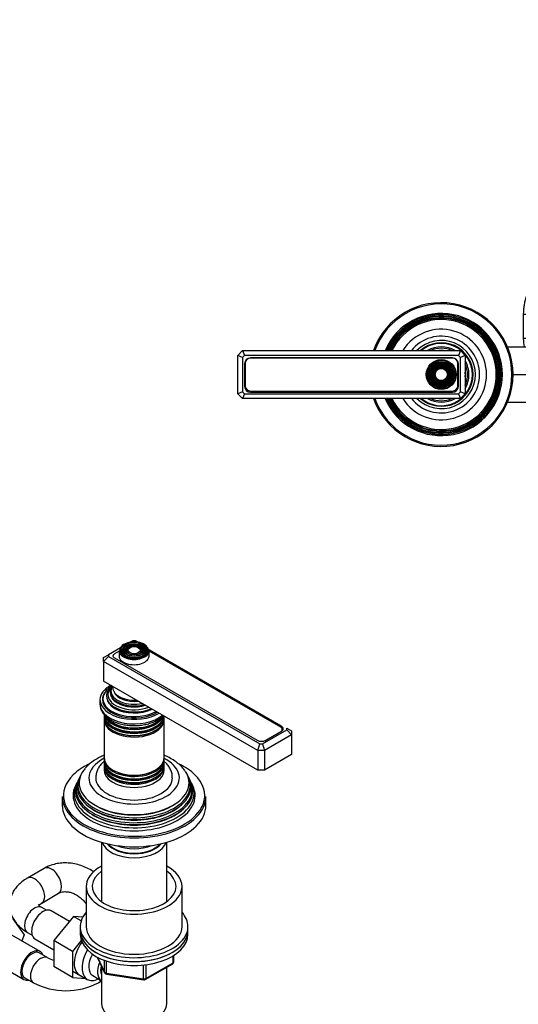
# Model space of a CAD drawing. Units: millimetres. Extents: x 0 to 1116, y 0 to 1581.
# Drawn here: x 338 to 547, y 232 to 643 of the extents above; entities that cross this region are included whole.
import ezdxf
from ezdxf import colors
from ezdxf.entities.mleader import LeaderData, LeaderLine
from ezdxf.math import Vec2, Vec3

# ---------------------------------------------------------------- set-up
doc = ezdxf.new("R2010")
doc.units = ezdxf.units.MM
for name, color, linetype in [('28367', 7, 'Continuous'), ('29773', 7, 'Continuous'), ('38031-ECROU', 7, 'Continuous'), ('45452', 7, 'Continuous'), ('59730', 7, 'Continuous'), ('59751', 7, 'Continuous'), ('59753', 7, 'Continuous'), ('59755', 7, 'Continuous'), ('59820', 7, 'Continuous'), ('59847', 7, 'Continuous'), ('59938', 7, 'Continuous'), ('60050', 7, 'Continuous'), ('60209', 7, 'Continuous'), ('7194', 7, 'Continuous'), ('9392', 7, 'Continuous'), ('9856', 7, 'Continuous'), ('__SSTK_FICHIERS_', 7, 'Continuous'), ('Défaut', 7, 'Continuous'), ('ROUNDTUBING_12X1', 7, 'Continuous')]:
    doc.layers.add(name, color=color, linetype=linetype)

# ---------------------------------------------------------------- blocks, each defined once
blk = doc.blocks.new('_DOT')
at = {"color": 0}
blk.add_line((0, 0), (-1, 0), dxfattribs=at)
at = {"color": 0, "const_width": 0.333}
blk.add_lwpolyline([(-0.1665, 0, 1), (0.1665, 0, 1)], format="xyb", close=True, dxfattribs=at)
blk = doc.blocks.new('SE4')
at = {"layer": '38031-ECROU', "color": 7, "linetype": 'Continuous'}
for p, q in [((542.18, 506.77), (550.27, 506.77)), ((550.27, 495.25), (550.27, 506.77)), ((597.57, 508.55), (594.2, 508.55)), ((651.38, 508.54), (654.74, 508.54)), ((698.67, 506.77), (698.67, 495.3)), ((706.76, 506.77), (698.67, 506.77)), ((568.27, 502.02), (550.27, 502.02)), ((568.27, 488.52), (568.27, 502.02)), ((574.72, 502.02), (574.72, 501.39)), ((576.87, 502.02), (574.72, 502.02)), ((592.72, 502.02), (592.58, 502.02)), ((592.72, 502.36), (592.72, 501.91)), ((592.72, 501.91), (592.72, 488.63)), ((595.21, 501.91), (592.72, 501.91)), ((653.72, 501.91), (656.22, 501.91)), ((656.22, 501.91), (656.22, 502.36)), ((656.36, 502.02), (656.22, 502.02)), ((656.22, 488.63), (656.22, 501.91)), ((674.22, 502.02), (672.07, 502.02)), ((674.22, 501.39), (674.22, 502.02)), ((680.67, 502.02), (680.67, 488.52)), ((698.67, 502.02), (680.67, 502.02)), ((544.47, 495.25), (550.27, 495.25)), ((550.27, 483.77), (550.27, 495.25)), ((698.67, 495.3), (698.67, 483.77)), ((704.47, 495.3), (698.67, 495.3)), ((574.72, 489.32), (574.72, 488.52)), ((674.22, 488.52), (674.22, 489.32)), ((550.27, 488.52), (568.27, 488.52)), ((574.72, 488.52), (592.72, 488.52)), ((592.72, 488.63), (592.72, 482.01)), ((595.21, 488.63), (592.72, 488.63)), ((653.72, 488.63), (656.22, 488.63)), ((656.22, 481.99), (656.22, 488.63)), ((656.22, 488.52), (674.22, 488.52)), ((680.67, 488.52), (698.67, 488.52)), ((542.18, 483.77), (550.27, 483.77)), ((597.56, 482.01), (592.72, 482.01)), ((651.37, 481.99), (656.22, 481.99)), ((706.76, 483.77), (698.67, 483.77))]:
    blk.add_line(p, q, dxfattribs=at)
at = {"layer": '45452', "color": 7, "linetype": 'Continuous'}
for radius, start, end in [(31.75, 113.185, 0), (31.45, 113.417, 0), (31.75, 0, 66.815), (31.45, 0, 66.583)]:
    blk.add_arc((624.47, 345.27), radius, start, end, dxfattribs=at)
at = {"layer": '59730', "color": 7, "linetype": 'Continuous'}
for p, q in [((611.97, 495.27), (611.97, 345.27)), ((636.97, 345.27), (636.97, 495.27))]:
    blk.add_line(p, q, dxfattribs=at)
for centre, start, end in [((624.47, 495.27), 0, 180), ((624.47, 345.27), 180, 0)]:
    blk.add_arc(centre, 12.5, start, end, dxfattribs=at)
at = {"layer": '59751', "color": 7, "linetype": 'Continuous'}
for radius, start, end in [(13, 0, 129.7151), (11.55, 59.9943, 120.0057), (10.96, 65.8923, 114.1077), (10.05, 84.5486, 95.4514), (11.55, 0, 30.0057), (10.96, 0, 24.1077), (13, 230.2849, 0), (10.05, 0, 5.4514), (11.55, 329.9943, 0), (10.96, 335.8923, 0), (10.05, 354.5486, 0), (11.55, 239.9943, 300.0057), (10.96, 245.8923, 294.1077), (10.05, 264.5486, 275.4514)]:
    blk.add_arc((514.47, 495.27), radius, start, end, dxfattribs=at)
at = {"layer": '59753', "color": 7, "linetype": 'Continuous'}
for radius, start, end in [(14.25, 0, 135.4321), (13.25, 0, 130.9994), (14.25, 224.5679, 0), (13.25, 229.0006, 0)]:
    blk.add_arc((514.47, 495.27), radius, start, end, dxfattribs=at)
at = {"layer": '59755', "color": 7, "linetype": 'Continuous'}
for radius, start, end in [(30, 0, 160.5288), (29.5, 0, 160.1851), (25.5, 0, 156.9112), (25.03, 0, 156.449), (24.52, 0, 155.9297), (24.23, 0, 155.627), (23.74, 0, 155.0877), (23.45, 0, 154.7601), (22.94, 0, 154.1607), (18.9, 0, 148.0553), (16, 0, 141.3178), (30, 199.4712, 0), (29.5, 199.8149, 0), (25.5, 203.0888, 0), (25.03, 203.551, 0), (24.52, 204.0703, 0), (24.23, 204.373, 0), (23.74, 204.9123, 0), (23.45, 205.2399, 0), (22.94, 205.8393, 0), (18.9, 211.9447, 0), (16, 218.6822, 0)]:
    blk.add_arc((514.47, 495.27), radius, start, end, dxfattribs=at)
at = {"layer": '59820', "color": 7, "linetype": 'Continuous'}
for radius in [6.25, 5.95, 5.46, 5.17, 4.83, 4.54, 4.46, 4.17, 3.83, 3.54, 3.46, 3.17, 2.83, 2.54]:
    blk.add_circle((514.47, 495.27), radius, dxfattribs=at)
at = {"layer": '59847', "color": 7, "linetype": 'Continuous'}
for p, q in [((429.47, 503.27), (431.47, 505.27)), ((429.47, 487.27), (429.47, 503.27)), ((431.47, 502.45), (429.47, 503.27)), ((431.47, 505.27), (522.47, 505.27)), ((431.47, 505.27), (432.3, 503.27)), ((432.3, 503.27), (431.47, 502.45)), ((431.47, 502.45), (431.47, 488.1)), ((521.64, 503.27), (432.3, 503.27)), ((519.12, 502.18), (434.82, 502.18)), ((522.47, 505.27), (521.64, 503.27)), ((522.47, 502.45), (521.64, 503.27)), ((522.47, 505.27), (524.47, 503.27)), ((524.47, 503.27), (522.47, 502.45)), ((522.47, 488.1), (522.47, 502.45)), ((524.47, 503.27), (524.47, 487.27)), ((432.32, 499.68), (432.32, 490.38)), ((521.62, 490.38), (521.62, 499.68)), ((431.47, 488.1), (429.47, 487.27)), ((431.47, 485.27), (429.47, 487.27)), ((431.47, 488.1), (432.3, 487.27)), ((432.3, 487.27), (431.47, 485.27)), ((522.47, 485.27), (431.47, 485.27)), ((432.3, 487.27), (521.64, 487.27)), ((434.82, 487.88), (519.12, 487.88)), ((521.64, 487.27), (522.47, 488.1)), ((521.64, 487.27), (522.47, 485.27)), ((524.47, 487.27), (522.47, 488.1)), ((524.47, 487.27), (522.47, 485.27))]:
    blk.add_line(p, q, dxfattribs=at)
for centre, start, end in [((434.82, 499.68), 90, 180), ((519.12, 499.68), 0, 90), ((434.82, 490.38), 180, 270), ((519.12, 490.38), 270, 0)]:
    blk.add_arc(centre, 2.5, start, end, dxfattribs=at)
at = {"layer": '59938', "color": 7, "linetype": 'Continuous'}
for radius, start, end in [(30, 0, 245.3757), (29.5, 0, 244.9298), (25.5, 0, 240.6465), (25.03, 0, 240.0359), (24.52, 0, 239.3481), (24.23, 0, 238.9461), (23.74, 0, 238.2282), (23.45, 0, 237.7909), (22.94, 0, 236.9882), (18.9, 0, 228.5951), (18.75, 0, 228.1897), (15.25, 0, 214.948), (25.5, 299.3535, 0), (18.9, 311.4049, 0), (30, 294.6243, 0), (29.5, 295.0702, 0), (22.94, 303.0118, 0), (25.03, 299.9641, 0), (23.45, 302.2091, 0), (23.74, 301.7718, 0), (24.23, 301.0539, 0), (24.52, 300.6519, 0), (18.75, 311.8103, 0), (15.25, 325.052, 0)]:
    blk.add_arc((624.47, 495.27), radius, start, end, dxfattribs=at)
at = {"layer": '60050', "color": 7, "linetype": 'Continuous'}
for radius, start, end in [(16, 141.3752, 0), (15, 146.4427, 0), (16, 0, 38.6248), (15, 0, 33.5573), (14.02, 153.094, 0), (13.7, 155.8637, 0), (13.47, 158.132, 0), (13.31, 159.9488, 0), (13.17, 161.707, 0), (14.02, 0, 26.906), (13.7, 0, 24.1363), (13.47, 0, 21.868), (13.31, 0, 20.0512), (13.17, 0, 18.293), (13.06, 163.1339, 0), (13, 164.0576, 0), (13.06, 0, 16.8661), (13, 0, 15.9424)]:
    blk.add_arc((624.47, 345.27), radius, start, end, dxfattribs=at)
at = {"layer": '60209', "color": 7, "linetype": 'Continuous'}
for p, q in [((519.12, 502.17), (434.82, 502.17)), ((432.57, 499.92), (432.57, 490.62)), ((521.37, 490.62), (521.37, 499.92)), ((434.82, 488.37), (519.12, 488.37))]:
    blk.add_line(p, q, dxfattribs=at)
for centre, start, end in [((434.82, 499.92), 90, 180), ((519.12, 499.92), 0, 90), ((434.82, 490.62), 180, 270), ((519.12, 490.62), 270, 0)]:
    blk.add_arc(centre, 2.25, start, end, dxfattribs=at)
at = {"layer": '__SSTK_FICHIERS_', "color": 7, "linetype": 'Continuous'}
for p, q in [((724.47, 503.27), (726.47, 505.27)), ((724.47, 487.27), (724.47, 503.27)), ((724.47, 503.27), (726.47, 502.45)), ((726.47, 505.27), (817.47, 505.27)), ((727.3, 503.27), (726.47, 505.27)), ((727.3, 503.27), (726.47, 502.45)), ((726.47, 502.45), (726.47, 488.1)), ((816.64, 503.27), (727.3, 503.27)), ((814.12, 502.66), (729.82, 502.66)), ((814.12, 502.17), (729.82, 502.17)), ((816.64, 503.27), (817.47, 505.27)), ((817.47, 502.45), (816.64, 503.27)), ((817.47, 505.27), (819.47, 503.27)), ((817.47, 502.45), (819.47, 503.27)), ((817.47, 488.1), (817.47, 502.45)), ((819.47, 503.27), (819.47, 487.27)), ((727.32, 500.16), (727.32, 490.86)), ((727.57, 499.92), (727.57, 490.62)), ((816.37, 490.62), (816.37, 499.92)), ((816.62, 490.86), (816.62, 500.16)), ((724.47, 487.27), (726.47, 488.1)), ((726.47, 485.27), (724.47, 487.27)), ((726.47, 488.1), (727.3, 487.27)), ((726.47, 485.27), (727.3, 487.27)), ((817.47, 485.27), (726.47, 485.27)), ((727.3, 487.27), (816.64, 487.27)), ((729.82, 488.37), (814.12, 488.37)), ((729.82, 488.36), (814.12, 488.36)), ((816.64, 487.27), (817.47, 488.1)), ((817.47, 485.27), (816.64, 487.27)), ((817.47, 488.1), (819.47, 487.27)), ((819.47, 487.27), (817.47, 485.27))]:
    blk.add_line(p, q, dxfattribs=at)
for radius in [6.25, 5.95, 5.46, 5.17, 4.83, 4.54, 4.46, 4.17, 3.83, 3.54, 3.46, 3.17, 2.83, 2.54]:
    blk.add_circle((734.47, 495.27), radius, dxfattribs=at)
for centre, radius, start, end in [((734.47, 495.27), 30, 19.4712, 340.5288), ((734.47, 495.27), 29.5, 19.8149, 340.1851), ((734.47, 495.27), 25.5, 23.0888, 336.9112), ((734.47, 495.27), 25.03, 23.551, 336.449), ((734.47, 495.27), 24.52, 24.0703, 335.9297), ((734.47, 495.27), 24.23, 24.373, 335.627), ((734.47, 495.27), 23.74, 24.9123, 335.0877), ((734.47, 495.27), 23.45, 25.2399, 334.7601), ((734.47, 495.27), 22.94, 25.8393, 334.1607), ((734.47, 495.27), 18.9, 31.9447, 328.0553), ((734.47, 495.27), 16, 38.6822, 321.3178), ((734.47, 495.27), 14.25, 44.5679, 315.4321), ((734.47, 495.27), 13.25, 49.0006, 310.9994), ((734.47, 495.27), 13, 50.2849, 309.7151), ((734.47, 495.27), 11.55, 59.9943, 120.0057), ((734.47, 495.27), 10.96, 65.8923, 114.1077), ((729.82, 500.16), 2.5, 90, 180), ((729.82, 499.92), 2.25, 90, 180), ((734.47, 495.27), 10.05, 84.5486, 95.4514), ((814.12, 500.16), 2.5, 0, 90), ((814.12, 499.92), 2.25, 0, 90), ((734.47, 495.27), 11.55, 149.9943, 210.0057), ((734.47, 495.27), 10.96, 155.8923, 204.1077), ((734.47, 495.27), 10.05, 174.5486, 185.4514), ((729.82, 490.86), 2.5, 180, 270), ((729.82, 490.62), 2.25, 180, 270), ((814.12, 490.86), 2.5, 270, 0), ((814.12, 490.62), 2.25, 270, 0), ((734.47, 495.27), 11.55, 240.3507, 299.6235), ((734.47, 495.27), 10.96, 245.8923, 294.1077), ((734.47, 495.27), 10.05, 264.5486, 275.4514)]:
    blk.add_arc(centre, radius, start, end, dxfattribs=at)
at = {"layer": 'ROUNDTUBING_12X1', "color": 7, "linetype": 'Continuous'}
for p, q in [((576.07, 541.27), (566.92, 541.27)), ((682.02, 541.27), (672.87, 541.27)), ((566.92, 529.27), (576.07, 529.27)), ((672.87, 529.27), (682.02, 529.27)), ((560.72, 520.27), (548.72, 520.27)), ((548.72, 520.27), (548.72, 510.27)), ((560.72, 510.27), (560.72, 520.27)), ((582.27, 520.27), (594.27, 520.27)), ((582.27, 520.27), (582.27, 510.27)), ((594.27, 510.27), (594.27, 520.27)), ((666.67, 520.27), (654.67, 520.27)), ((654.67, 520.27), (654.67, 510.27)), ((666.67, 510.27), (666.67, 520.27)), ((688.22, 520.27), (700.22, 520.27)), ((688.22, 520.27), (688.22, 510.27)), ((700.22, 510.27), (700.22, 520.27)), ((560.72, 510.27), (548.72, 510.27)), ((582.27, 510.27), (594.27, 510.27)), ((666.67, 510.27), (654.67, 510.27)), ((688.22, 510.27), (700.22, 510.27)), ((573.27, 501.27), (568.27, 501.27)), ((573.27, 501.27), (573.27, 489.27)), ((675.67, 501.27), (675.67, 489.27)), ((680.67, 501.27), (675.67, 501.27)), ((568.27, 489.27), (573.27, 489.27)), ((573.27, 489.27), (574.72, 489.27)), ((674.22, 489.27), (675.67, 489.27)), ((675.67, 489.27), (680.67, 489.27))]:
    blk.add_line(p, q, dxfattribs=at)
for centre, radius, start, end in [((569.72, 510.27), 21, 180, 189.5941), ((569.72, 510.27), 9, 180, 246.4435), ((573.27, 510.27), 9, 270, 0), ((573.27, 510.27), 21, 270, 0), ((675.67, 510.27), 21, 180, 270), ((675.67, 510.27), 9, 180, 270), ((679.22, 510.27), 9, 293.5565, 360), ((679.22, 510.27), 21, 350.4059, 360), ((569.72, 510.27), 21, 202.1514, 203.1324), ((679.22, 510.27), 21, 336.8676, 337.8486), ((569.72, 510.27), 9, 260.7286, 270), ((679.22, 510.27), 9, 270, 279.2714)]:
    blk.add_arc(centre, radius, start, end, dxfattribs=at)
for centre, major_axis, start_param, end_param in [((566.92, 535.27), (0, 6), 0, 3.141593), ((576.07, 535.27), (0, 6), 0.000296, 3.13533), ((672.87, 535.27), (0, -6), 0.006317, 3.141276), ((682.02, 535.27), (0, -6), 0, 3.141593)]:
    blk.add_ellipse(centre, major_axis=major_axis, ratio=0.581811, start_param=start_param, end_param=end_param, dxfattribs=at)
for points, knots in [([(566.92, 541.27), (566.52, 541.27), (565.69, 541.25), (564.22, 541.07), (562.65, 540.72), (561.1, 540.21), (559.6, 539.54), (558.16, 538.73), (556.78, 537.77), (555.48, 536.68), (554.28, 535.45), (553.16, 534.1), (552.16, 532.64), (551.27, 531.08), (550.5, 529.44), (549.86, 527.71), (549.36, 525.93), (549, 524.11), (548.76, 522.18), (548.73, 520.99), (548.72, 520.27)], [0, 0, 0, 0, 0.036491, 0.091261, 0.146013, 0.200842, 0.255846, 0.31111, 0.366694, 0.422637, 0.478954, 0.535633, 0.592644, 0.649943, 0.70748, 0.765206, 0.823079, 0.881063, 0.939134, 1, 1, 1, 1]), ([(594.27, 520.27), (594.26, 520.67), (594.25, 521.6), (594.11, 523.25), (593.81, 525.1), (593.37, 526.92), (592.78, 528.69), (592.06, 530.39), (591.21, 532.01), (590.23, 533.54), (589.14, 534.96), (587.93, 536.27), (586.63, 537.44), (585.24, 538.47), (583.78, 539.34), (582.26, 540.06), (580.69, 540.62), (579.1, 541.01), (577.52, 541.24), (576.58, 541.26), (576.07, 541.27)], [0, 0, 0, 0, 0.033852, 0.092077, 0.150365, 0.208693, 0.267048, 0.325402, 0.383721, 0.441952, 0.500034, 0.557895, 0.615465, 0.672679, 0.729487, 0.785866, 0.84182, 0.897382, 0.952612, 1, 1, 1, 1]), ([(672.87, 541.27), (672.47, 541.27), (671.64, 541.25), (670.17, 541.07), (668.6, 540.72), (667.05, 540.21), (665.55, 539.54), (664.11, 538.73), (662.73, 537.77), (661.43, 536.68), (660.23, 535.45), (659.11, 534.1), (658.11, 532.64), (657.22, 531.08), (656.45, 529.44), (655.81, 527.71), (655.31, 525.93), (654.95, 524.11), (654.71, 522.18), (654.68, 520.99), (654.67, 520.27)], [0, 0, 0, 0, 0.036491, 0.091261, 0.146013, 0.200842, 0.255846, 0.31111, 0.366694, 0.422637, 0.478954, 0.535633, 0.592644, 0.649943, 0.70748, 0.765206, 0.823079, 0.881063, 0.939134, 1, 1, 1, 1]), ([(700.22, 520.27), (700.21, 520.67), (700.2, 521.6), (700.06, 523.25), (699.76, 525.1), (699.32, 526.92), (698.73, 528.69), (698.01, 530.39), (697.16, 532.01), (696.18, 533.54), (695.09, 534.96), (693.88, 536.27), (692.58, 537.44), (691.19, 538.47), (689.73, 539.34), (688.21, 540.06), (686.64, 540.62), (685.05, 541.01), (683.47, 541.24), (682.53, 541.26), (682.02, 541.27)], [0, 0, 0, 0, 0.033852, 0.092077, 0.150365, 0.208693, 0.267048, 0.325402, 0.383721, 0.441952, 0.500034, 0.557895, 0.615465, 0.672679, 0.729487, 0.785866, 0.84182, 0.897382, 0.952612, 1, 1, 1, 1]), ([(560.72, 520.27), (560.72, 520.48), (560.73, 521.02), (560.82, 522.01), (561.04, 523.15), (561.36, 524.24), (561.77, 525.25), (562.27, 526.16), (562.82, 526.97), (563.43, 527.66), (564.07, 528.23), (564.73, 528.68), (565.41, 529), (566.1, 529.21), (566.62, 529.27), (566.88, 529.27), (566.92, 529.27)], [0, 0, 0, 0, 0.035487, 0.110925, 0.186313, 0.261604, 0.336841, 0.412115, 0.487628, 0.563728, 0.640961, 0.720156, 0.802524, 0.889768, 0.986921, 1, 1, 1, 1]), ([(576.07, 529.27), (576.17, 529.27), (576.47, 529.26), (577.04, 529.17), (577.73, 528.94), (578.4, 528.59), (579.06, 528.11), (579.71, 527.5), (580.33, 526.75), (580.88, 525.88), (581.36, 524.92), (581.75, 523.87), (582.04, 522.75), (582.21, 521.62), (582.27, 520.76), (582.27, 520.35), (582.27, 520.27)], [0, 0, 0, 0, 0.03497, 0.129662, 0.216373, 0.297252, 0.374266, 0.455835, 0.534705, 0.611966, 0.68836, 0.764315, 0.840067, 0.915726, 0.987289, 1, 1, 1, 1]), ([(666.67, 520.27), (666.67, 520.48), (666.68, 521.02), (666.77, 522.01), (666.99, 523.15), (667.31, 524.24), (667.72, 525.25), (668.22, 526.16), (668.77, 526.97), (669.38, 527.66), (670.02, 528.23), (670.68, 528.68), (671.36, 529), (672.05, 529.21), (672.57, 529.27), (672.83, 529.27), (672.87, 529.27)], [0, 0, 0, 0, 0.035487, 0.110925, 0.186313, 0.261604, 0.336841, 0.412115, 0.487628, 0.563728, 0.640961, 0.720156, 0.802524, 0.889768, 0.986921, 1, 1, 1, 1]), ([(682.02, 529.27), (682.12, 529.27), (682.42, 529.26), (682.99, 529.17), (683.68, 528.94), (684.35, 528.59), (685.01, 528.11), (685.66, 527.5), (686.28, 526.75), (686.83, 525.88), (687.31, 524.92), (687.7, 523.87), (687.99, 522.75), (688.16, 521.62), (688.22, 520.76), (688.22, 520.35), (688.22, 520.27)], [0, 0, 0, 0, 0.03497, 0.129662, 0.216373, 0.297252, 0.374266, 0.455835, 0.534705, 0.611966, 0.68836, 0.764315, 0.840067, 0.915726, 0.987289, 1, 1, 1, 1])]:
    blk.add_open_spline(points, degree=3, knots=knots, dxfattribs=at)
blk = doc.blocks.new('SE6')
at = {"layer": '28367', "color": 7, "linetype": 'Continuous'}
blk.add_ellipse((386.21, 302.39), major_axis=(12, 0), ratio=0.57735, start_param=3.607583, end_param=5.817195, dxfattribs=at)
at = {"layer": '29773', "color": 7, "linetype": 'Continuous'}
for p, q in [((366.21, 281.57), (366.21, 264.83)), ((406.21, 264.83), (406.21, 281.57))]:
    blk.add_line(p, q, dxfattribs=at)
for centre, major_axis, start_param, end_param in [((386.21, 281.57), (20, 0), 2.318559, 6.283185), ((386.21, 281.57), (17.5, 0), 2.460909, 6.283185), ((386.21, 281.57), (20, 0), 0, 0.823034), ((386.21, 281.57), (17.5, 0), 0, 0.680683), ((386.21, 264.83), (20, 0), 3.141593, 6.283185)]:
    blk.add_ellipse(centre, major_axis=major_axis, ratio=0.57735, start_param=start_param, end_param=end_param, dxfattribs=at)
at = {"layer": '38031-ECROU', "color": 7, "linetype": 'Continuous'}
for p, q in [((359.23, 266.98), (351.54, 271.42)), ((335.57, 268.06), (340.26, 261.39)), ((360.92, 269.06), (352.76, 258.97)), ((364.74, 268.72), (360.92, 269.06)), ((364.09, 267.23), (360.92, 269.06)), ((346.98, 254.45), (334.25, 261.8)), ((340.26, 261.39), (339.29, 258.89)), ((344.79, 259.72), (352.76, 255.12)), ((352.76, 258.97), (352.76, 248.1)), ((360.54, 254.48), (352.76, 258.97)), ((364.17, 258.97), (360.54, 254.48)), ((360.54, 254.48), (360.54, 243.61)), ((327.5, 250.11), (340.23, 242.76)), ((360.54, 243.61), (352.76, 248.1)), ((360.54, 243.61), (366.05, 243.12))]:
    blk.add_line(p, q, dxfattribs=at)
for centre, major_axis, start_param, end_param in [((348.17, 265.57), (3.37, 5.85), 0, 3.141593), ((343.61, 248.61), (-3.38, -5.85), 2.66571, 6.283185), ((368.67, 253.73), (5.27, 9.14), 1.393048, 3.23899), ((343.61, 248.61), (-3.38, -5.85), 0, 0.475882)]:
    blk.add_ellipse(centre, major_axis=major_axis, ratio=0.57735, start_param=start_param, end_param=end_param, dxfattribs=at)
at = {"layer": '7194', "color": 7, "linetype": 'Continuous'}
for p, q in [((363.71, 264.83), (363.71, 263.2)), ((408.71, 263.2), (408.71, 264.83))]:
    blk.add_line(p, q, dxfattribs=at)
for centre, start_param, end_param in [((386.21, 264.83), 2.66571, 6.283185), ((386.21, 264.83), 0, 0.475882), ((386.21, 263.2), 3.141593, 6.283185)]:
    blk.add_ellipse(centre, major_axis=(22.5, 0), ratio=0.57735, start_param=start_param, end_param=end_param, dxfattribs=at)
at = {"layer": '9392', "color": 7, "linetype": 'Continuous'}
for p, q in [((370.85, 252.08), (373.87, 245.57)), ((370.94, 252.03), (373.81, 245.84)), ((402.53, 249.76), (402.53, 252.63)), ((402.82, 250.17), (402.82, 252.81)), ((373.81, 245.84), (373.81, 250.6)), ((374.52, 250.33), (374.52, 245.43)), ((390.14, 243.01), (390.14, 248.44)), ((390.89, 242.71), (402.32, 249.31)), ((391.1, 243.16), (402.53, 249.76)), ((391.1, 248.57), (391.1, 243.16)), ((374.52, 245.43), (390.14, 243.01)), ((374.63, 245), (390.24, 242.58))]:
    blk.add_line(p, q, dxfattribs=at)
for centre, start, end in [((401.82, 250.17), 300, 360), ((374.78, 245.99), 204.8961, 261.206), ((390.39, 243.57), 261.206, 300)]:
    blk.add_arc(centre, 1, start, end, dxfattribs=at)
for centre, major_axis, ratio, start_param, end_param in [((401.82, 250.17), (-0.5, 0.866), 0.57735, 3.141593, 3.926991), ((401.82, 250.17), (-1, 0), 0.57735, 2.356194, 3.141593), ((374.78, 245.99), (-1, 0), 0.57735, 0.261799, 1.308997), ((374.78, 245.99), (0.907, 0.421), 0.788675, 2.790713, 3.141593), ((374.78, 245.99), (0.153, 0.988), 0.211325, 2.202711, 3.141593), ((390.39, 243.57), (-1, 0), 0.57735, 1.308997, 2.356194), ((390.39, 243.57), (0.153, 0.988), 0.211325, 2.202711, 3.141593), ((390.39, 243.57), (-0.5, 0.866), 0.57735, 3.141593, 3.926991)]:
    blk.add_ellipse(centre, major_axis=major_axis, ratio=ratio, start_param=start_param, end_param=end_param, dxfattribs=at)
at = {"layer": '9856', "color": 7, "linetype": 'Continuous'}
for p, q in [((363.71, 263.2), (363.71, 261.57)), ((408.71, 261.57), (408.71, 263.2))]:
    blk.add_line(p, q, dxfattribs=at)
for centre in [(386.21, 263.2), (386.21, 261.57)]:
    blk.add_ellipse(centre, major_axis=(-22.5, 0), ratio=0.57735, start_param=0, end_param=3.141593, dxfattribs=at)
at = {"layer": '__SSTK_FICHIERS_', "color": 7, "linetype": 'Continuous'}
for p, q in [((385.62, 384.11), (384.58, 383.51)), ((386.8, 384.11), (385.62, 384.11)), ((387.84, 383.51), (386.8, 384.11)), ((447.76, 348.42), (388.15, 382.84)), ((373.48, 377.1), (375.48, 378.26)), ((380.49, 381.15), (375.48, 378.26)), ((375.48, 378.26), (375.48, 377.58)), ((379.96, 379.78), (378.04, 378.67)), ((379.96, 379.96), (379.96, 377.76)), ((382.07, 381.28), (381.8, 380.94)), ((382.98, 381.04), (382.72, 380.7)), ((383.89, 380.8), (383.63, 380.46)), ((388.79, 380.46), (388.53, 380.8)), ((389.7, 380.7), (389.44, 381.04)), ((390.62, 380.94), (390.35, 381.28)), ((392.46, 377.76), (392.46, 379.96)), ((447.41, 348.06), (392.46, 379.78)), ((373.48, 375.47), (375.48, 377.58)), ((373.48, 375.47), (373.48, 377.1)), ((373.48, 375.47), (373.48, 367.3)), ((437.83, 338.32), (373.48, 375.47)), ((375.48, 377.58), (438.66, 341.11)), ((377.38, 377.76), (377.38, 377.66)), ((378.04, 377), (437.65, 342.58)), ((437.83, 330.15), (373.48, 367.3)), ((371.96, 359.55), (371.96, 357.67)), ((373.21, 359.96), (373.21, 359.14)), ((383.76, 354.59), (383.81, 354.58)), ((388.61, 354.58), (388.66, 354.59)), ((373.71, 352.69), (373.71, 351.74)), ((373.71, 351.17), (373.71, 335.26)), ((398.71, 351.74), (398.71, 352.69)), ((398.71, 335.26), (398.71, 351.17)), ((439.83, 341.11), (449.97, 346.96)), ((440.83, 342.42), (447.41, 346.22)), ((441.18, 342.58), (447.76, 346.38)), ((447.41, 346.18), (447.41, 346.22)), ((447.76, 347.8), (447.76, 348.42)), ((448.07, 346.6), (448.07, 347.14)), ((449.97, 346.96), (449.97, 347.64)), ((449.97, 347.64), (451.97, 346.48)), ((449.97, 346.96), (451.97, 344.85)), ((451.97, 346.48), (451.97, 344.85)), ((451.97, 344.85), (440.66, 338.32)), ((440.83, 342.42), (440.83, 342.41)), ((451.97, 344.85), (451.97, 336.69)), ((437.83, 338.32), (438.66, 341.11)), ((437.83, 338.32), (437.83, 330.15)), ((440.66, 338.32), (437.83, 338.32)), ((438.66, 341.11), (439.83, 341.11)), ((439.83, 341.11), (440.66, 338.32)), ((440.66, 338.32), (440.66, 330.15)), ((373.71, 334.7), (373.71, 333.75)), ((373.71, 333.09), (373.71, 332.12)), ((398.71, 333.75), (398.71, 334.7)), ((398.71, 332.12), (398.71, 333.09)), ((451.97, 336.69), (440.66, 330.15)), ((373.71, 331.46), (373.71, 330.15)), ((398.71, 330.15), (398.71, 331.46)), ((440.66, 330.15), (437.83, 330.15)), ((362.93, 326.06), (362.65, 325.51)), ((363.68, 327.56), (363.4, 327.01)), ((409.02, 327.01), (408.74, 327.56)), ((409.77, 325.51), (409.49, 326.06)), ((362.17, 324.53), (361.71, 323.63)), ((410.71, 323.63), (410.25, 324.53)), ((356.21, 319.13), (356.21, 315.46)), ((416.21, 315.46), (416.21, 319.13)), ((372.61, 300.02), (372.61, 275.21)), ((399.81, 275.21), (399.81, 300.02)), ((372.61, 248.29), (372.61, 232.58)), ((399.81, 232.58), (399.81, 247.85)), ((360.6, 246.27), (366.65, 242.78)), ((368.92, 244.35), (372.59, 242.23))]:
    blk.add_line(p, q, dxfattribs=at)
for centre, major_axis, start_param, end_param in [((386.21, 380.21), (5.95, 0), 0.393901, 2.867205), ((386.21, 379.8), (-5.17, 0), 5.136611, 6.134894), ((386.21, 379.8), (-5.17, 0), 3.252465, 4.288167), ((379.63, 377.76), (2.25, 0), 2.356194, 3.234461), ((386.21, 380.21), (5.95, 0), 2.867205, 6.283185), ((386.21, 379.96), (-6.25, 0), 0, 3.141593), ((386.21, 379.8), (-5.17, 0), 6.134894, 6.283185), ((386.21, 379.8), (-5.17, 0), 0, 0.358955), ((386.21, 379.8), (-4.83, 0), 5.862651, 6.283185), ((386.21, 379.8), (-4.83, 0), 0, 1.084318), ((386.21, 379.8), (-4.17, 0), 5.128852, 6.283185), ((386.21, 379.8), (-4.17, 0), 0, 0.344417), ((386.21, 379.8), (-3.83, 0), 5.862651, 6.283185), ((386.21, 379.8), (-3.83, 0), 0, 1.076461), ((386.21, 379.8), (-3.17, 0), 5.115902, 6.283185), ((386.21, 379.8), (-3.17, 0), 0, 0.320878), ((386.21, 379.8), (-2.83, 0), 5.862651, 6.283185), ((386.21, 379.8), (-2.83, 0), 0, 1.063303), ((386.21, 379.8), (-3.17, 0), 2.809991, 4.308876), ((386.21, 379.8), (-2.83, 0), 2.078289, 3.562127), ((386.21, 379.8), (-4.17, 0), 2.797175, 4.295926), ((386.21, 379.8), (-3.83, 0), 2.065131, 3.562127), ((386.21, 379.8), (-4.83, 0), 2.057274, 3.562127), ((386.21, 379.8), (-5.17, 0), 2.782638, 3.252465), ((386.21, 380.21), (5.95, 0), 0, 0.393901), ((379.8, 378.02), (2.5, 0), 3.141593, 3.926991), ((386.21, 377.76), (-6.25, 0), 0, 3.141593), ((386.21, 359.55), (-14.25, 0), 5.462692, 6.283185), ((386.21, 359.55), (-13.25, 0), 5.896737, 6.283185), ((386.21, 359.96), (-13, 0), 5.497787, 6.283185), ((386.21, 361.1), (-11.55, 0), 5.619741, 6.283185), ((386.21, 361.67), (-10.96, 0), 5.68985, 6.283185), ((386.21, 362.71), (10.05, 0), 2.698584, 5.155398), ((386.21, 363.2), (-9.68, 0), 5.920462, 6.283185), ((386.21, 363.2), (-9.68, 0), 0, 1.933519), ((386.21, 364.5), (8.88, 0), 3.033578, 4.820404), ((386.21, 363.76), (-8.5, 0), 0.229645, 1.776843), ((386.21, 359.55), (-14.25, 0), 0, 2.391289), ((386.21, 357.67), (14.25, 0), 3.141593, 5.695565), ((386.21, 359.55), (-13.25, 0), 0, 2.393939), ((386.21, 358.32), (-13.25, 0), 6.088621, 6.20305), ((386.21, 359.96), (-13, 0), 0, 2.356194), ((386.21, 359.14), (-13, 0), 0, 0.336046), ((386.21, 358.32), (-12.9, 0), 0.016171, 0.085111), ((386.21, 361.1), (-11.55, 0), 0, 2.248404), ((386.21, 360.55), (-11.38, 0), 0.136943, 0.353798), ((386.21, 361.67), (-10.96, 0), 0, 2.16314), ((386.21, 360.55), (-11.38, 0), 0.353798, 0.785398), ((386.21, 362.19), (-9.85, 0), 0.17618, 0.352897), ((386.21, 362.19), (-9.85, 0), 0.352897, 0.785398), ((386.21, 362.62), (-9.85, 0), 0.785398, 2.01889), ((386.21, 362.19), (-9.85, 0), 0.785398, 2.074283), ((386.21, 360.55), (-11.38, 0), 0.785398, 2.292325), ((386.21, 360.97), (-11.32, 0), 0.785398, 1.784645), ((386.21, 353.35), (12.5, 0), 3.141593, 6.202307), ((386.21, 352.69), (-12.5, 0), 6.223904, 6.283185), ((386.21, 352.69), (-12.5, 0), 0, 3.141593), ((386.21, 351.74), (12.5, 0), 3.141593, 6.283185), ((386.21, 351.17), (-12.5, 0), 6.243798, 6.283185), ((386.21, 351.17), (-12.5, 0), 0, 3.18098), ((386.21, 354.32), (-12.5, 0), 0.207686, 2.936821), ((386.21, 354.98), (12.5, 0), 3.547422, 5.919343), ((386.21, 354.51), (-12.1, 0), 0.482794, 2.658798), ((386.21, 352.87), (-12.1, 0), 0.482794, 2.658798), ((386.21, 351.38), (-12.05, 0), 0.785398, 2.347055), ((445.82, 347.14), (-2.25, 0), 2.356194, 3.926991), ((445.99, 347.4), (-2.5, 0), 2.356194, 3.926991), ((439.41, 343.6), (-2.5, 0), 0.785398, 2.356194), ((439.24, 343.34), (-2.25, 0), -3.953837, -3.926991), ((386.21, 326.89), (-18.9, 0), 5.433782, 6.283185), ((386.21, 326.89), (-18.9, 0), 0, 3.990996), ((386.21, 335.26), (12.5, 0), 3.141593, 6.283185), ((386.21, 334.7), (-12.5, 0), 6.243798, 6.283185), ((386.21, 334.7), (-12.5, 0), 0, 3.18098), ((386.21, 333.75), (12.5, 0), 3.141593, 6.283185), ((386.21, 333.09), (-12.5, 0), 6.237446, 6.283185), ((386.21, 333.09), (-12.5, 0), 0, 3.187332), ((386.21, 319.54), (29.5, 0), 2.269423, 2.611653), ((386.21, 324.83), (-22.94, 0), 0, 3.51087), ((386.21, 324.83), (-22.94, 0), 5.917256, 6.283185), ((386.21, 332.12), (12.5, 0), 3.141593, 6.283185), ((386.21, 331.46), (-12.5, 0), 6.237446, 6.283185), ((386.21, 331.46), (-12.5, 0), 0, 3.187332), ((386.21, 330.15), (-12.5, 0), 0, 3.141593), ((386.21, 333.28), (-12.1, 0), 0.482794, 2.658798), ((386.21, 334.91), (-12.05, 0), 0.785398, 2.347055), ((386.21, 319.54), (29.5, 0), 0.714845, 0.877101), ((386.21, 319.54), (29.5, 0), 0, 0.714845), ((386.21, 319.54), (29.5, 0), 2.611653, 3.926991), ((386.21, 320.52), (25.03, 0), 2.825034, 6.283185), ((386.21, 322.18), (24.23, 0), 2.825069, 6.283185), ((386.21, 323.8), (23.45, 0), 2.81483, 6.283185), ((386.21, 321.58), (-24.52, 0), 6.002006, 6.283185), ((386.21, 321.58), (-24.52, 0), 0, 3.422772), ((386.21, 323.2), (-23.74, 0), 6.002006, 6.283185), ((386.21, 323.2), (-23.74, 0), 0, 3.422772), ((386.21, 326.89), (16, 0), 3.145097, 6.281756), ((386.21, 331.65), (-12.1, 0), 0.482794, 2.658798), ((386.21, 323.8), (23.45, 0), 0, 0.326763), ((386.21, 322.18), (24.23, 0), 0, 0.316523), ((386.21, 320.52), (25.03, 0), 0, 0.316559), ((386.21, 319.54), (-25.5, 0), 6.002006, 6.283185), ((386.21, 319.54), (-25.5, 0), 0, 3.422772), ((386.21, 319.13), (-30, 0), 0, 3.141593), ((386.21, 324.3), (22.4, 0), 3.760836, 5.663942), ((386.21, 319.54), (29.5, 0), 5.970239, 6.283185), ((386.21, 315.46), (-30, 0), 0, 3.141593), ((386.21, 319.54), (29.5, 0), 3.926991, 5.970239), ((386.21, 321.03), (23.95, 0), 3.763961, 5.660817), ((386.21, 322.66), (23.2, 0), 3.744233, 5.680545), ((386.21, 301.41), (-13.6, 0), 0.187547, 2.954045), ((386.21, 302.39), (12.4, 0), 3.572198, 5.85258), ((386.21, 304.84), (13, 0), 4.106803, 5.317975), ((371.9, 251.87), (-5.25, -9.09), 4.694912, 6.283185), ((372.92, 251.28), (-4, -6.93), 4.746528, 6.283185), ((376.59, 249.16), (-4, -6.93), 4.925515, 6.283185), ((376.59, 249.16), (-3.08, -5.33), 5.14965, 5.910629), ((371.9, 251.87), (-5.25, -9.09), 0, 0.704547), ((386.21, 232.58), (13.6, 0), 3.141593, 6.283185)]:
    blk.add_ellipse(centre, major_axis=major_axis, ratio=0.57735, start_param=start_param, end_param=end_param, dxfattribs=at)
for major_axis in [(-5.46, 0), (4.54, 0), (-4.46, 0), (3.54, 0), (-3.46, 0), (2.54, 0)]:
    blk.add_ellipse((386.21, 380.21), major_axis=major_axis, ratio=0.57735, dxfattribs=at)
for points, knots in [([(372, 357.81), (371.99, 357.63), (371.93, 357.02), (372.2, 355.85), (372.8, 354.46), (373.76, 353.17), (375.01, 352.01), (375.95, 351.41), (376.49, 351.07)], [0, 0, 0, 0, 0.061231, 0.246804, 0.431971, 0.621321, 0.81728, 1, 1, 1, 1]), ([(376.49, 351.07), (376.83, 350.89), (377.67, 350.43), (379.35, 349.75), (381.46, 349.18), (383.7, 348.82), (386, 348.69), (388.31, 348.78), (390.56, 349.1), (392.71, 349.64), (394.7, 350.39), (396.48, 351.35), (397.66, 352.24), (398.24, 352.8), (398.37, 352.94)], [0, 0, 0, 0, 0.038173, 0.1094935, 0.1806356, 0.2515712, 0.3223632, 0.393133, 0.4640024, 0.5350941, 0.6065585, 0.6785134, 0.7509437, 0.7740736, 0.7740736, 0.7740736, 0.7740736]), ([(373.69, 336.33), (373.09, 336.08), (371.67, 335.45), (369.58, 334.27), (367.55, 332.75), (365.91, 331.15), (365.19, 330.11), (364.84, 329.6)], [0.7478551, 0.7478551, 0.7478551, 0.7478551, 0.7878451, 0.8449726, 0.9024398, 0.959611, 1, 1, 1, 1]), ([(373.6, 333.75), (373.37, 333.55), (372.71, 332.93), (371.75, 331.79), (370.88, 330.27), (370.36, 328.65), (370.15, 327.43), (370.21, 326.85), (370.21, 326.84)], [0.7994117, 0.7994117, 0.7994117, 0.7994117, 0.8210519, 0.8669342, 0.9108245, 0.9532787, 0.9988583, 1, 1, 1, 1]), ([(407.54, 329.64), (407.44, 329.82), (407, 330.55), (405.83, 331.84), (404.11, 333.37), (402.05, 334.75), (400.21, 335.71), (399.06, 336.19), (398.73, 336.33)], [0, 0, 0, 0, 0.0137056, 0.0651087, 0.118339, 0.1731437, 0.228923, 0.2506383, 0.2506383, 0.2506383, 0.2506383]), ([(402.17, 326.87), (402.17, 327.33), (402.16, 328.26), (401.72, 329.82), (400.95, 331.36), (399.96, 332.68), (399.18, 333.44), (398.82, 333.75)], [0, 0, 0, 0, 0.0324726, 0.0760572, 0.119705, 0.1645184, 0.1999543, 0.1999543, 0.1999543, 0.1999543])]:
    blk.add_open_spline(points, degree=3, knots=knots, dxfattribs=at)
at = {"layer": 'ROUNDTUBING_12X1', "color": 7, "linetype": 'Continuous'}
for p, q in [((348.7, 289.14), (341.63, 285.05)), ((347.63, 274.66), (354.7, 278.74)), ((349.62, 271.66), (347.63, 272.81)), ((366.05, 274.48), (366.21, 274.25)), ((341.63, 262.41), (343.62, 261.27)), ((350.14, 251.76), (346.61, 253.8)), ((340.61, 243.41), (344.14, 241.37)), ((371.36, 241.37), (372.61, 242.09))]:
    blk.add_line(p, q, dxfattribs=at)
for centre, radius, start, end in [((357.75, 267.56), 17.53, 244.2838, 253.4705), ((357.75, 267.42), 29.39, 242.4232, 297.5768)]:
    blk.add_arc(centre, radius, start, end, dxfattribs=at)
for centre, major_axis, ratio, start_param, end_param in [((351.7, 283.94), (3, -5.2), 0.57735, 0, 3.141593), ((344.63, 279.86), (3, -5.2), 0.57735, 0.007608, 3.141407), ((344.63, 267.61), (3, 5.2), 0.57735, 0, 3.141593), ((370.94, 277.96), (-4.89, -3.48), 0.133664, 5.915, 6.283185), ((370.94, 277.96), (-4.89, -3.48), 0.133664, 0, 0.00151), ((343.61, 248.61), (3, 5.2), 0.57735, 0, 3.141593), ((347.14, 246.57), (3, 5.2), 0.57735, 0.002608, 3.142149), ((368.36, 246.57), (-3, 5.2), 0.57735, 3.140998, 3.531113)]:
    blk.add_ellipse(centre, major_axis=major_axis, ratio=ratio, start_param=start_param, end_param=end_param, dxfattribs=at)
for points, knots in [([(369.36, 287.67), (369.06, 287.87), (367.95, 288.56), (365.97, 289.59), (363.35, 290.56), (360.68, 291.19), (357.98, 291.45), (355.32, 291.35), (352.78, 290.87), (350.51, 290.1), (349.31, 289.46), (348.7, 289.14)], [0.283061, 0.283061, 0.283061, 0.283061, 0.3173844, 0.4063963, 0.4955162, 0.5846179, 0.6734948, 0.7618727, 0.8494601, 0.9360279, 1, 1, 1, 1]), ([(341.63, 285.05), (341.18, 284.78), (340.11, 284.13), (338.45, 282.82), (336.92, 281.18), (335.74, 279.46), (334.86, 277.59), (334.33, 275.57), (334.18, 273.49), (334.41, 271.46), (335, 269.53), (335.92, 267.71), (337.14, 266.02), (338.66, 264.47), (340.24, 263.26), (341.22, 262.66), (341.63, 262.41)], [0, 0, 0, 0, 0.04875, 0.136543, 0.213296, 0.286988, 0.358133, 0.435221, 0.509472, 0.581835, 0.653404, 0.725407, 0.799129, 0.875607, 0.955337, 1, 1, 1, 1]), ([(354.7, 278.74), (354.84, 278.82), (355.22, 279.02), (356.06, 279.3), (357.29, 279.44), (358.71, 279.34), (360.25, 278.94), (361.8, 278.27), (363.29, 277.33), (364.63, 276.19), (365.54, 275.17), (365.94, 274.62), (366.05, 274.48)], [0, 0, 0, 0, 0.052305, 0.172308, 0.284832, 0.404292, 0.519897, 0.633912, 0.747391, 0.860626, 0.967852, 1, 1, 1, 1]), ([(347.63, 272.81), (347.46, 272.91), (347.03, 273.17), (346.5, 273.61), (346.22, 273.95), (346.19, 274.02), (346.19, 274.02)], [0, 0, 0, 0, 0.0505755, 0.1447902, 0.2397429, 0.3284041, 0.3284041, 0.3284041, 0.3284041]), ([(346.35, 273.67), (346.42, 273.75), (346.65, 274), (347.15, 274.38), (347.52, 274.6), (347.63, 274.66)], [0.7996383, 0.7996383, 0.7996383, 0.7996383, 0.8762204, 0.9697096, 1, 1, 1, 1])]:
    blk.add_open_spline(points, degree=3, knots=knots, dxfattribs=at)

msp = doc.modelspace()

# ---------------------------------------------------------------- block references
at = {"layer": 'Défaut'}
for name in ['SE6', 'SE4']:
    msp.add_blockref(name, (0, 0), dxfattribs=at)

# ---------------------------------------------------------------- leaders
at = {"layer": 'Défaut', "color": 7, "linetype": 'Continuous'}
ml = msp.add_multileader_mtext('Standard', dxfattribs=at)
ml.set_content('{\\pxsm0.9;\\fSolid Edge ISO|b1||i0||c0|p34;\\W1.;31/08/2018\\P}', color=256)
ml.set_leader_properties()
ml.set_arrow_properties(name='DOT')
ml.build(insert=Vec2(0, 0))
ml.multileader.update_dxf_attribs({"leader_type": 0, "dogleg_length": 0, "arrow_head_size": 12})
ctx = ml.context
ctx.base_point, ctx.char_height, ctx.arrow_head_size, ctx.landing_gap_size = Vec3(942.18, 1573.42), 12, 12, 4.2
notes = []
notes.append((ctx, [(0, (0, 0, 0), (0, 0), (1, 0), 1, [])]))
ctx.mtext.insert = Vec3(944.18, 1579.54)
for ctx, leaders in notes:
    for number, flags, end, landing, length, lines in leaders:
        leader = LeaderData()
        leader.index, (leader.has_last_leader_line, leader.has_dogleg_vector, leader.attachment_direction) = number, flags
        leader.last_leader_point, leader.dogleg_vector, leader.dogleg_length = Vec3(end), Vec3(landing), length
        for number, points, colour, breaks in lines:
            line = LeaderLine()
            line.index, line.vertices, line.color, line.breaks = number, Vec3.list(points), colors.encode_raw_color(colour), breaks
            leader.lines.append(line)
        ctx.leaders.append(leader)

doc.saveas('drawing.dxf')
